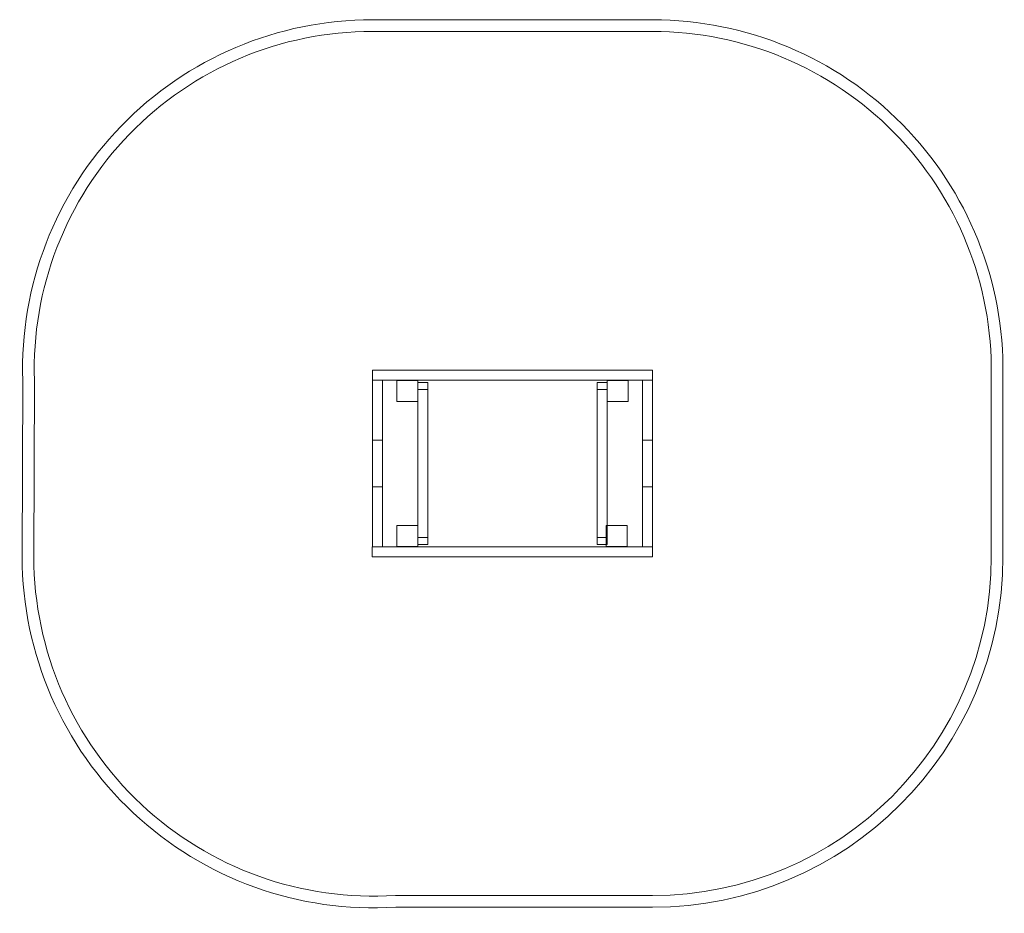
# Model space of a CAD drawing. Units: millimetres. Extents: x -70 to 4146, y -4884 to -1058.
import ezdxf

# ---------------------------------------------------------------- set-up
doc = ezdxf.new("R2010")
doc.units = ezdxf.units.MM

# ---------------------------------------------------------------- blocks, each defined once
blk = doc.blocks.new('A$C6F4C6401')
at = {"color": 0, "linetype": 'Continuous', "lineweight": 0}
for p, q in [((-2066.2, 1660.5), (-866.2, 1660.5)), ((-2066.2, 1610.5), (-866.2, 1610.5)), ((-866.2, 160), (-2066.2, 160)), ((-2066.2, 160), (-2066.2, 117)), ((-866.2, 160), (-866.2, 117)), ((583.8, 138.5), (583.8, -639.5)), ((633.8, 138.1), (633.8, -639.5)), ((-3566.2, -639.5), (-3563.7, 116)), ((-3516.2, -639.5), (-3513.7, 116.7)), ((-2066.2, 117), (-2066.2, -596)), ((-2023.2, 117), (-2066.2, 117)), ((-866.2, 117), (-2066.2, 117)), ((-2023.2, 117), (-2023.2, -596)), ((-1961.7, 115.5), (-1871.7, 115.5)), ((-1961.7, 25.5), (-1961.7, 115.5)), ((-1871.7, 115.5), (-1871.7, 25.5)), ((-1828.7, 107), (-1871.7, 107)), ((-1871.7, 107), (-1871.7, 25.5)), ((-1871.7, 107), (-1871.7, 107)), ((-1828.7, 107), (-1828.7, -586)), ((-1104.1, 107), (-1104.1, -586)), ((-1061.1, 107), (-1104.1, 107)), ((-1061.1, 107), (-1061.1, -504.5)), ((-1060.6, 115.5), (-970.6, 115.5)), ((-1060.6, 25.5), (-1060.6, 115.5)), ((-970.6, 115.5), (-970.6, 25.5)), ((-909.7, 117), (-909.7, -596)), ((-866.7, 117), (-909.7, 117)), ((-866.7, 117), (-866.7, -596)), ((-1828.7, 77), (-1871.7, 77)), ((-1061.1, 77), (-1104.1, 77)), ((-1871.7, 25.5), (-1961.7, 25.5)), ((-1871.7, 25.5), (-1871.7, -504.5)), ((-970.6, 25.5), (-1060.6, 25.5)), ((-2023.2, -139.5), (-2066.2, -139.5)), ((-866.7, -139.5), (-909.7, -139.5)), ((-2023.2, -339.5), (-2066.2, -339.5)), ((-866.7, -339.5), (-909.7, -339.5)), ((-1961.7, -504.5), (-1871.7, -504.5)), ((-1961.7, -594.5), (-1961.7, -504.5)), ((-1871.7, -504.5), (-1871.7, -594.5)), ((-1871.7, -504.5), (-1871.7, -586)), ((-1064.6, -504.5), (-974.6, -504.5)), ((-1064.6, -594.5), (-1064.6, -504.5)), ((-1061.1, -504.5), (-1061.1, -586)), ((-974.6, -504.5), (-974.6, -594.5)), ((-1828.7, -556), (-1871.7, -556)), ((-1828.7, -586), (-1871.7, -586)), ((-1871.7, -586), (-1871.7, -586)), ((-1061.1, -556), (-1104.1, -556)), ((-1064.6, -586), (-1104.1, -586)), ((-1061.1, -586), (-1064.6, -586)), ((-866.7, -596.5), (-2066.7, -596.5)), ((-2066.7, -596.5), (-2066.7, -639.5)), ((-2023.2, -596), (-2066.2, -596)), ((-1871.7, -594.5), (-1961.7, -594.5)), ((-974.6, -594.5), (-1064.6, -594.5)), ((-866.7, -596), (-909.7, -596)), ((-866.7, -596.5), (-866.7, -639.5)), ((-866.7, -639.5), (-2066.7, -639.5)), ((-866.2, -2089.5), (-1967.8, -2089.5)), ((-866.2, -2139.5), (-1966.2, -2139.5))]:
    blk.add_line(p, q, dxfattribs=at)
for centre, radius, start, end in [((-2067.4, 163.5), 1497, 89.9527, 181.8181), ((-866.2, 160.3), 1500.2, 359.1517, 90), ((-2067.4, 163.5), 1447, 89.9519, 181.8525), ((-866.2, 160.3), 1450.2, 359.1372, 90), ((-2060.9, -637.2), 1505.3, 180.0866, 273.6086), ((-2060.9, -637.2), 1455.3, 180.0913, 273.6701), ((-866.2, -639.5), 1500, 270, 0), ((-866.2, -639.5), 1450, 270, 0)]:
    blk.add_arc(centre, radius, start, end, dxfattribs=at)

msp = doc.modelspace()

# ---------------------------------------------------------------- block references
msp.add_blockref('A$C6F4C6401', (3506.4, -2718.5))

doc.saveas('drawing.dxf')
